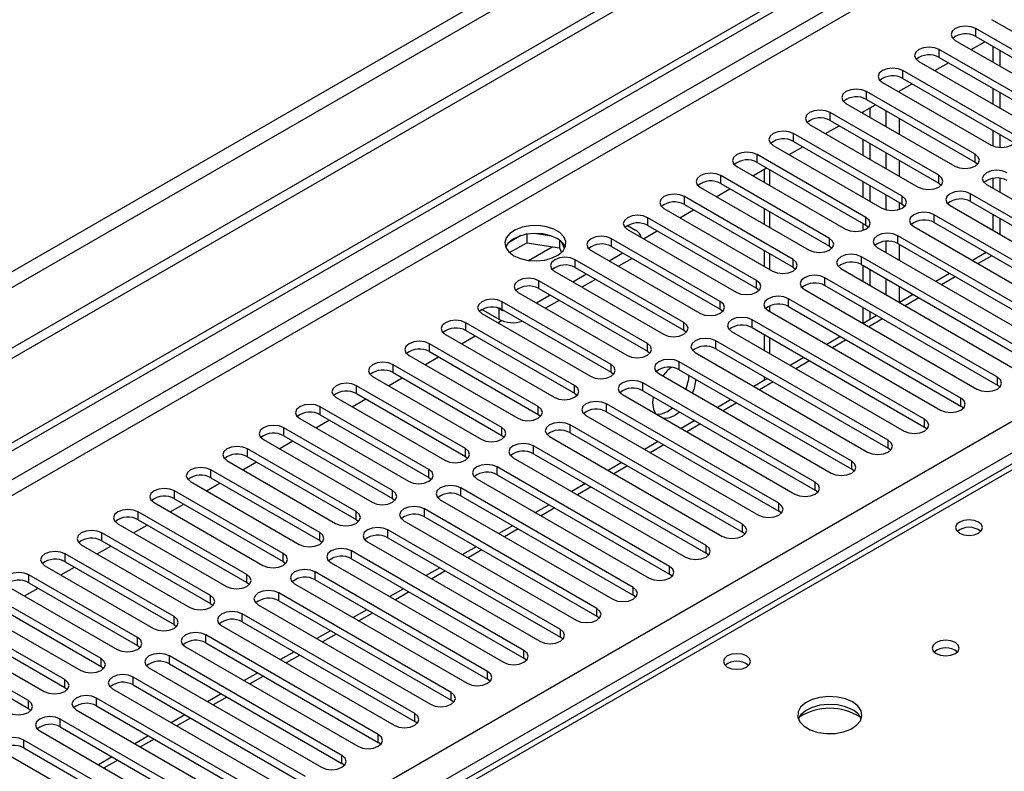
# Model space of a CAD drawing. Units: millimetres. Extents: x 2 to 5882, y 6 to 8322.
# Drawn here: x 3102 to 3255, y 2081 to 2197 of the extents above; entities that cross this region are included whole.
import ezdxf

# ---------------------------------------------------------------- set-up
doc = ezdxf.new("R2010")
doc.units = ezdxf.units.MM
doc.header["$LTSCALE"] = 28

msp = doc.modelspace()

# ---------------------------------------------------------------- linework, layer by layer
at = {"color": 7, "linetype": 'Continuous', "lineweight": 25}
for p, q in [((3990.46, 2659.676), (2586.146, 1848.983)), ((3990.46, 2658.043), (2586.146, 1847.35)), ((2286.687, 1661.36), (3659.888, 2454.093)), ((2287.747, 1660.748), (3660.949, 2453.48)), ((3404.662, 2213.795), (2686.948, 1799.468)), ((3253.46, 2197.423), (3270.343, 2187.677)), ((3267.868, 2186.248), (3250.985, 2195.994)), ((3247.804, 2194.157), (3264.686, 2184.412)), ((3250.286, 2192.724), (3252.407, 2193.949)), ((3250.985, 2194.77), (3267.868, 2185.024)), ((3262.211, 2182.983), (3245.329, 2192.729)), ((3253.655, 2193.228), (3253.655, 2190.779)), ((3254.716, 2192.616), (3254.716, 2190.167)), ((3242.147, 2190.892), (3259.029, 2181.146)), ((3244.629, 2189.459), (3246.75, 2190.683)), ((3245.329, 2191.504), (3262.211, 2181.758)), ((3256.554, 2179.717), (3239.672, 2189.463)), ((3236.49, 2187.626), (3253.372, 2177.88)), ((3238.972, 2186.193), (3241.093, 2187.418)), ((3239.672, 2188.238), (3256.554, 2178.492)), ((3250.897, 2176.452), (3234.015, 2186.197)), ((3253.655, 2186.697), (3253.655, 2184.248)), ((3254.716, 2186.085), (3254.716, 2183.636)), ((3230.833, 2184.361), (3247.715, 2174.615)), ((3233.315, 2182.928), (3235.436, 2184.152)), ((3234.015, 2184.973), (3250.897, 2175.227)), ((3245.24, 2173.186), (3228.358, 2182.932)), ((3233.503, 2182.819), (3233.503, 2183.036)), ((3234.563, 2182.207), (3234.563, 2183.648)), ((3225.176, 2181.095), (3242.058, 2171.349)), ((3228.358, 2181.707), (3245.24, 2171.961)), ((3239.583, 2169.92), (3222.701, 2179.666)), ((3227.658, 2179.662), (3229.78, 2180.886)), ((3253.655, 2180.166), (3253.655, 2177.742)), ((3254.716, 2179.554), (3254.716, 2177.508)), ((3222.701, 2178.441), (3239.583, 2168.696)), ((3233.503, 2176.288), (3233.503, 2178.737)), ((3234.563, 2175.676), (3234.563, 2178.125)), ((3219.519, 2177.829), (3236.401, 2168.083)), ((3222.002, 2176.396), (3224.123, 2177.621)), ((3233.927, 2166.655), (3217.044, 2176.401)), ((3217.044, 2175.176), (3233.927, 2165.43)), ((3250.897, 2175.227), (3251.29, 2174.921)), ((3213.862, 2174.564), (3230.745, 2164.818)), ((3216.345, 2173.131), (3218.466, 2174.355)), ((3218.128, 2174.16), (3218.128, 2172.101)), ((3228.27, 2163.389), (3211.388, 2173.135)), ((3211.388, 2171.91), (3228.27, 2162.164)), ((3233.503, 2169.757), (3233.503, 2172.206)), ((3245.24, 2171.961), (3245.634, 2171.655)), ((3253.655, 2172.703), (3253.655, 2171.186)), ((3254.716, 2172.722), (3254.716, 2170.573)), ((3208.206, 2171.298), (3225.088, 2161.552)), ((3210.688, 2169.865), (3212.809, 2171.09)), ((3234.563, 2169.145), (3234.563, 2171.594)), ((3252.665, 2171.757), (3279.447, 2156.297)), ((3222.613, 2160.123), (3205.731, 2169.869)), ((3276.972, 2154.868), (3250.19, 2170.329)), ((3250.19, 2169.104), (3276.972, 2153.643)), ((3202.549, 2168.032), (3219.431, 2158.287)), ((3205.031, 2166.599), (3207.152, 2167.824)), ((3205.731, 2168.644), (3222.613, 2158.899)), ((3218.128, 2168.019), (3218.128, 2165.57)), ((3239.583, 2168.696), (3239.977, 2168.389)), ((3247.008, 2168.492), (3273.79, 2153.031)), ((3216.956, 2156.858), (3200.074, 2166.604)), ((3271.315, 2151.602), (3244.533, 2167.063)), ((3244.533, 2165.838), (3271.315, 2150.377)), ((3253.655, 2167.103), (3253.655, 2164.654)), ((3254.716, 2166.491), (3254.716, 2164.042)), ((3196.892, 2164.767), (3213.774, 2155.021)), ((3196.91, 2165.389), (3198.147, 2164.675)), ((3199.374, 2163.334), (3201.495, 2164.558)), ((3200.074, 2165.379), (3216.956, 2155.633)), ((3233.503, 2164.626), (3233.503, 2165.675)), ((3233.927, 2165.43), (3234.32, 2165.124)), ((3241.351, 2165.226), (3268.133, 2149.765)), ((3180.338, 2163.823), (3178.409, 2162.71)), ((3181.231, 2164.037), (3181.231, 2162.706)), ((3185.086, 2163.743), (3182.451, 2164.15)), ((3186.306, 2163.118), (3186.306, 2161.921)), ((3187.118, 2161.804), (3186.633, 2162.85)), ((3211.299, 2153.592), (3194.417, 2163.338)), ((3265.658, 2148.337), (3238.876, 2163.797)), ((3178.573, 2161.171), (3181.231, 2162.706)), ((3181.231, 2162.706), (3186.306, 2161.921)), ((3186.306, 2161.921), (3186.64, 2161.201)), ((3191.235, 2161.501), (3208.117, 2151.755)), ((3194.417, 2162.113), (3211.299, 2152.367)), ((3218.128, 2161.488), (3218.128, 2159.039)), ((3228.27, 2162.164), (3228.663, 2161.858)), ((3235.694, 2161.96), (3262.476, 2146.5)), ((3238.876, 2162.572), (3265.658, 2147.112)), ((3205.642, 2150.327), (3188.76, 2160.072)), ((3196.185, 2161.093), (3194.064, 2159.868)), ((3197.599, 2160.276), (3195.478, 2159.052)), ((3260.001, 2145.071), (3233.219, 2160.532)), ((3252.588, 2161.188), (3250.467, 2159.964)), ((3185.578, 2158.236), (3202.46, 2148.49)), ((3188.76, 2158.848), (3205.642, 2149.102)), ((3222.613, 2158.899), (3223.006, 2158.593)), ((3230.037, 2158.695), (3256.819, 2143.234)), ((3233.219, 2159.307), (3260.001, 2143.846)), ((3233.503, 2156.694), (3233.503, 2159.143)), ((3234.563, 2156.082), (3234.563, 2158.531)), ((3199.985, 2147.061), (3183.103, 2156.807)), ((3190.528, 2157.827), (3188.407, 2156.603)), ((3191.942, 2157.011), (3189.821, 2155.786)), ((3254.344, 2141.805), (3227.563, 2157.266)), ((3246.931, 2157.923), (3244.81, 2156.698)), ((3183.103, 2155.582), (3199.985, 2145.836)), ((3216.956, 2155.633), (3217.349, 2155.327)), ((3224.381, 2155.429), (3251.162, 2139.968)), ((3227.563, 2156.041), (3254.344, 2140.58)), ((3179.921, 2154.97), (3196.803, 2145.224)), ((3184.871, 2154.561), (3182.75, 2153.337)), ((3186.285, 2153.745), (3184.164, 2152.52)), ((3248.687, 2138.54), (3221.906, 2154)), ((3241.274, 2154.657), (3239.153, 2153.433)), ((3176.934, 2150.796), (3174.282, 2152.326)), ((3176.934, 2152.429), (3176.595, 2152.625)), ((3194.329, 2143.795), (3177.446, 2153.541)), ((3177.446, 2152.316), (3194.329, 2142.57)), ((3211.299, 2152.367), (3211.692, 2152.061)), ((3218.724, 2152.163), (3245.505, 2136.703)), ((3221.906, 2152.776), (3248.687, 2137.315)), ((3233.503, 2150.171), (3233.503, 2152.612)), ((3174.264, 2151.704), (3191.147, 2141.958)), ((3176.747, 2150.271), (3177.325, 2150.605)), ((3243.031, 2135.274), (3216.249, 2150.735)), ((3235.617, 2151.391), (3233.496, 2150.167)), ((3234.563, 2150.783), (3234.563, 2152)), ((3188.672, 2140.53), (3171.79, 2150.276)), ((3171.79, 2149.051), (3188.672, 2139.305)), ((3205.642, 2149.102), (3206.036, 2148.796)), ((3216.249, 2149.51), (3243.031, 2134.049)), ((3168.608, 2148.439), (3185.49, 2138.693)), ((3171.09, 2147.006), (3173.211, 2148.23)), ((3237.374, 2132.008), (3210.592, 2147.469)), ((3213.067, 2148.898), (3239.849, 2133.437)), ((3218.128, 2148.425), (3218.128, 2145.976)), ((3229.96, 2148.126), (3227.839, 2146.901)), ((3183.015, 2137.264), (3166.133, 2147.01)), ((3210.592, 2146.244), (3237.374, 2130.784)), ((3162.951, 2145.173), (3179.833, 2135.427)), ((3165.433, 2143.74), (3167.554, 2144.964)), ((3166.133, 2145.785), (3183.015, 2136.039)), ((3199.985, 2145.836), (3200.379, 2145.53)), ((3207.41, 2145.632), (3234.192, 2130.171)), ((3224.303, 2144.86), (3222.182, 2143.636)), ((3177.358, 2133.998), (3160.476, 2143.744)), ((3231.717, 2128.743), (3204.935, 2144.203)), ((3204.935, 2142.979), (3231.717, 2127.518)), ((3157.294, 2141.907), (3174.176, 2132.161)), ((3159.776, 2140.474), (3161.897, 2141.699)), ((3160.476, 2142.519), (3177.358, 2132.774)), ((3194.329, 2142.57), (3194.722, 2142.264)), ((3201.753, 2142.367), (3228.535, 2126.906)), ((3218.647, 2141.594), (3216.525, 2140.37)), ((3218.128, 2141.894), (3218.128, 2141.295)), ((3171.701, 2130.733), (3154.819, 2140.479)), ((3226.06, 2125.477), (3199.278, 2140.938)), ((3254.737, 2140.274), (3254.344, 2140.58)), ((3151.637, 2138.642), (3168.519, 2128.896)), ((3154.119, 2137.209), (3156.24, 2138.433)), ((3154.819, 2139.254), (3171.701, 2129.508)), ((3188.672, 2139.305), (3189.065, 2138.999)), ((3196.096, 2139.101), (3222.878, 2123.64)), ((3199.278, 2139.713), (3226.06, 2124.252)), ((3200.893, 2138.781), (3200.799, 2137.818)), ((3212.99, 2138.329), (3210.869, 2137.104)), ((3166.044, 2127.467), (3149.162, 2137.213)), ((3220.403, 2122.211), (3193.621, 2137.672)), ((3203.097, 2136.49), (3203.885, 2137.054)), ((3249.081, 2137.009), (3248.687, 2137.315)), ((3145.98, 2135.376), (3162.862, 2125.63)), ((3149.162, 2135.988), (3166.044, 2126.242)), ((3183.015, 2136.039), (3183.408, 2135.733)), ((3190.439, 2135.835), (3217.221, 2120.375)), ((3193.621, 2136.447), (3220.403, 2120.987)), ((3160.387, 2124.201), (3143.505, 2133.947)), ((3148.462, 2133.943), (3150.584, 2135.168)), ((3214.746, 2118.946), (3187.965, 2134.407)), ((3207.333, 2135.063), (3205.212, 2133.839)), ((3243.424, 2133.743), (3243.031, 2134.049)), ((3143.505, 2132.723), (3160.387, 2122.977)), ((3177.358, 2132.774), (3177.751, 2132.468)), ((3184.783, 2132.57), (3211.564, 2117.109)), ((3187.965, 2133.182), (3214.746, 2117.721)), ((3154.731, 2120.936), (3137.848, 2130.682)), ((3140.323, 2132.11), (3157.205, 2122.365)), ((3142.806, 2130.677), (3144.927, 2131.902)), ((3209.089, 2115.68), (3182.308, 2131.141)), ((3201.676, 2131.798), (3199.555, 2130.573)), ((3237.767, 2130.478), (3237.374, 2130.784)), ((3137.848, 2129.457), (3154.731, 2119.711)), ((3171.701, 2129.508), (3172.094, 2129.202)), ((3179.126, 2129.304), (3205.907, 2113.843)), ((3182.308, 2129.916), (3209.089, 2114.455)), ((3134.666, 2128.845), (3151.549, 2119.099)), ((3137.149, 2127.412), (3139.27, 2128.636)), ((3203.433, 2112.415), (3176.651, 2127.875)), ((3196.019, 2128.532), (3193.898, 2127.307)), ((3149.074, 2117.67), (3132.192, 2127.416)), ((3132.192, 2126.191), (3149.074, 2116.445)), ((3166.044, 2126.242), (3166.438, 2125.936)), ((3173.469, 2126.038), (3200.251, 2110.578)), ((3176.651, 2126.651), (3203.433, 2111.19)), ((3232.11, 2127.212), (3231.717, 2127.518)), ((3129.01, 2125.579), (3145.892, 2115.833)), ((3131.492, 2124.146), (3133.613, 2125.371)), ((3197.776, 2109.149), (3170.994, 2124.61)), ((3190.362, 2125.266), (3188.241, 2124.042)), ((3143.417, 2114.405), (3126.535, 2124.15)), ((3160.387, 2122.977), (3160.781, 2122.671)), ((3170.994, 2123.385), (3197.776, 2107.924)), ((3226.453, 2123.946), (3226.06, 2124.252)), ((3123.353, 2122.314), (3140.235, 2112.568)), ((3125.835, 2120.881), (3127.956, 2122.105)), ((3126.535, 2122.926), (3143.417, 2113.18)), ((3167.812, 2122.773), (3194.594, 2107.312)), ((3184.705, 2122.001), (3182.584, 2120.776)), ((3137.76, 2111.139), (3120.878, 2120.885)), ((3192.119, 2105.883), (3165.337, 2121.344)), ((3165.337, 2120.119), (3192.119, 2104.659)), ((3220.796, 2120.681), (3220.403, 2120.987)), ((3117.696, 2119.048), (3134.578, 2109.302)), ((3120.178, 2117.615), (3122.299, 2118.839)), ((3120.878, 2119.66), (3137.76, 2109.914)), ((3154.731, 2119.711), (3155.124, 2119.405)), ((3162.155, 2119.507), (3188.937, 2104.046)), ((3179.049, 2118.735), (3176.927, 2117.511)), ((3132.103, 2107.873), (3115.221, 2117.619)), ((3186.462, 2102.618), (3159.68, 2118.078)), ((3159.68, 2116.854), (3186.462, 2101.393)), ((3215.14, 2117.415), (3214.746, 2117.721)), ((3112.039, 2115.782), (3128.921, 2106.036)), ((3114.521, 2114.349), (3116.642, 2115.574)), ((3115.221, 2116.394), (3132.103, 2106.649)), ((3149.074, 2116.445), (3149.467, 2116.139)), ((3156.498, 2116.242), (3183.28, 2100.781)), ((3173.392, 2115.469), (3171.271, 2114.245)), ((3126.446, 2104.608), (3109.564, 2114.354)), ((3180.805, 2099.352), (3154.023, 2114.813)), ((3209.483, 2114.149), (3209.089, 2114.455)), ((3106.382, 2112.517), (3123.264, 2102.771)), ((3108.864, 2111.084), (3110.986, 2112.308)), ((3109.564, 2113.129), (3126.446, 2103.383)), ((3143.417, 2113.18), (3143.81, 2112.874)), ((3150.841, 2112.976), (3177.623, 2097.515)), ((3154.023, 2113.588), (3180.805, 2098.127)), ((3120.789, 2101.342), (3103.907, 2111.088)), ((3175.148, 2096.086), (3148.367, 2111.547)), ((3167.735, 2112.204), (3165.614, 2110.979)), ((3203.826, 2110.884), (3203.433, 2111.19)), ((3100.725, 2109.251), (3117.607, 2099.505)), ((3103.907, 2109.863), (3120.789, 2100.117)), ((3137.76, 2109.914), (3138.153, 2109.608)), ((3145.185, 2109.71), (3171.966, 2094.25)), ((3148.367, 2110.322), (3175.148, 2094.862)), ((3115.133, 2098.076), (3098.25, 2107.822)), ((3103.208, 2107.818), (3105.329, 2109.043)), ((3169.491, 2092.821), (3142.71, 2108.282)), ((3162.078, 2108.938), (3159.957, 2107.714)), ((3198.169, 2107.618), (3197.776, 2107.924)), ((3098.25, 2106.597), (3115.133, 2096.852)), ((3132.103, 2106.649), (3132.496, 2106.342)), ((3139.528, 2106.445), (3166.309, 2090.984)), ((3142.71, 2107.057), (3169.491, 2091.596)), ((3095.068, 2105.985), (3111.951, 2096.24)), ((3163.835, 2089.555), (3137.053, 2105.016)), ((3156.421, 2105.673), (3154.3, 2104.448)), ((3192.512, 2104.352), (3192.119, 2104.659)), ((3109.476, 2094.811), (3092.594, 2104.557)), ((3092.594, 2103.332), (3109.476, 2093.586)), ((3126.446, 2103.383), (3126.84, 2103.077)), ((3133.871, 2103.179), (3160.653, 2087.718)), ((3137.053, 2103.791), (3163.835, 2088.33)), ((3089.412, 2102.72), (3106.294, 2092.974)), ((3158.178, 2086.29), (3131.396, 2101.75)), ((3150.764, 2102.407), (3148.643, 2101.182)), ((3103.819, 2091.545), (3086.937, 2101.291)), ((3086.937, 2100.066), (3103.819, 2090.32)), ((3120.789, 2100.117), (3121.183, 2099.811)), ((3131.396, 2100.525), (3158.178, 2085.065)), ((3186.855, 2101.087), (3186.462, 2101.393)), ((3152.521, 2083.024), (3125.739, 2098.485)), ((3128.214, 2099.913), (3154.996, 2084.453)), ((3145.107, 2099.141), (3142.986, 2097.917)), ((3125.739, 2097.26), (3152.521, 2081.799)), ((3181.198, 2097.821), (3180.805, 2098.127)), ((3115.133, 2096.852), (3115.526, 2096.546)), ((3122.557, 2096.648), (3149.339, 2081.187)), ((3139.451, 2095.876), (3137.329, 2094.651)), ((3146.864, 2079.758), (3120.082, 2095.219)), ((3120.082, 2093.994), (3146.864, 2078.533)), ((3175.542, 2094.556), (3175.148, 2094.862)), ((3109.476, 2093.586), (3109.869, 2093.28)), ((3116.9, 2093.382), (3143.682, 2077.921)), ((3133.794, 2092.61), (3131.673, 2091.385)), ((3141.207, 2076.493), (3114.426, 2091.953)), ((3169.885, 2091.29), (3169.491, 2091.596)), ((3103.819, 2090.32), (3104.212, 2090.014)), ((3111.244, 2090.116), (3138.025, 2074.656)), ((3114.426, 2090.729), (3141.207, 2075.268)), ((3128.137, 2089.344), (3126.016, 2088.12)), ((3135.55, 2073.227), (3108.769, 2088.688)), ((3164.228, 2088.024), (3163.835, 2088.33)), ((3105.587, 2086.851), (3132.368, 2071.39)), ((3108.769, 2087.463), (3135.55, 2072.002)), ((3129.893, 2069.961), (3103.112, 2085.422)), ((3122.48, 2086.079), (3120.359, 2084.854)), ((3158.571, 2084.759), (3158.178, 2085.065)), ((3099.93, 2083.585), (3126.711, 2068.124)), ((3103.112, 2084.197), (3129.893, 2068.737)), ((3116.823, 2082.813), (3114.702, 2081.589)), ((3152.914, 2081.493), (3152.521, 2081.799))]:
    msp.add_line(p, q, dxfattribs=at)
at = {"color": 8, "linetype": 'Continuous', "lineweight": 25}
for p, q in [((3929.119, 2636.102), (2576.954, 1855.514)), ((2578.015, 1853.677), (3930.18, 2634.265)), ((3659.959, 2448.418), (2287.747, 1656.257)), ((2288.808, 1654.42), (3659.888, 2445.928)), ((2431.82, 1658.808), (3652.287, 2363.368)), ((3654.408, 2359.694), (2433.942, 1655.134)), ((3406.037, 2213.659), (2688.323, 1799.332)), ((3250.985, 2194.77), (3250.985, 2195.994)), ((3245.329, 2191.504), (3245.329, 2192.729)), ((3239.672, 2188.238), (3239.672, 2189.463)), ((3234.015, 2184.973), (3234.015, 2186.197)), ((3239.159, 2186.085), (3239.159, 2186.301)), ((3228.358, 2181.707), (3228.358, 2182.932)), ((3237.038, 2183.227), (3237.038, 2180.778)), ((3239.159, 2179.554), (3239.159, 2182.003)), ((3222.701, 2178.441), (3222.701, 2179.666)), ((3237.038, 2176.696), (3237.038, 2174.247)), ((3217.044, 2175.176), (3217.044, 2176.401)), ((3239.159, 2173.023), (3239.159, 2175.472)), ((3250.897, 2175.227), (3250.897, 2176.452)), ((3219.007, 2171.594), (3219.007, 2174.043)), ((3211.388, 2171.91), (3211.388, 2173.135)), ((3245.24, 2171.961), (3245.24, 2173.186)), ((3205.731, 2168.644), (3205.731, 2169.869)), ((3237.038, 2170.165), (3237.038, 2167.826)), ((3239.159, 2167.891), (3239.159, 2168.94)), ((3239.583, 2168.696), (3239.583, 2169.92)), ((3250.19, 2169.104), (3250.19, 2170.329)), ((3219.007, 2165.063), (3219.007, 2167.512)), ((3200.074, 2165.379), (3200.074, 2166.604)), ((3233.927, 2165.43), (3233.927, 2166.655)), ((3244.533, 2165.838), (3244.533, 2167.063)), ((3194.417, 2162.113), (3194.417, 2163.338)), ((3228.27, 2162.164), (3228.27, 2163.389)), ((3237.038, 2162.945), (3237.038, 2161.185)), ((3238.876, 2162.572), (3238.876, 2163.797)), ((3181.513, 2159.963), (3185.2, 2162.092)), ((3239.159, 2159.96), (3239.159, 2162.409)), ((3188.76, 2158.848), (3188.76, 2160.072)), ((3219.007, 2158.531), (3219.007, 2160.98)), ((3222.613, 2158.899), (3222.613, 2160.123)), ((3233.219, 2159.307), (3233.219, 2160.532)), ((3253.466, 2160.681), (3251.345, 2159.457)), ((3183.103, 2155.582), (3183.103, 2156.807)), ((3216.956, 2155.633), (3216.956, 2156.858)), ((3227.563, 2156.041), (3227.563, 2157.266)), ((3237.038, 2157.102), (3237.038, 2154.653)), ((3247.809, 2157.415), (3245.688, 2156.191)), ((3239.159, 2153.436), (3239.159, 2155.878)), ((3211.299, 2152.367), (3211.299, 2153.592)), ((3221.906, 2152.776), (3221.906, 2154)), ((3242.153, 2154.15), (3240.031, 2152.925)), ((3176.934, 2150.796), (3176.934, 2152.429)), ((3177.446, 2152.316), (3177.446, 2153.541)), ((3219.007, 2152), (3219.007, 2152.914)), ((3216.249, 2149.51), (3216.249, 2150.735)), ((3236.496, 2150.884), (3234.375, 2149.66)), ((3171.79, 2149.051), (3171.79, 2150.276)), ((3205.642, 2149.102), (3205.642, 2150.327)), ((3210.592, 2146.244), (3210.592, 2147.469)), ((3219.007, 2145.469), (3219.007, 2147.918)), ((3230.839, 2147.619), (3228.718, 2146.394)), ((3166.133, 2145.785), (3166.133, 2147.01)), ((3199.985, 2145.836), (3199.985, 2147.061)), ((3160.476, 2142.519), (3160.476, 2143.744)), ((3194.329, 2142.57), (3194.329, 2143.795)), ((3204.935, 2142.979), (3204.935, 2144.203)), ((3225.182, 2144.353), (3223.061, 2143.128)), ((3254.344, 2140.58), (3254.344, 2141.805)), ((3154.819, 2139.254), (3154.819, 2140.479)), ((3188.672, 2139.305), (3188.672, 2140.53)), ((3199.278, 2139.713), (3199.278, 2140.938)), ((3219.525, 2141.087), (3217.404, 2139.863)), ((3248.687, 2137.315), (3248.687, 2138.54)), ((3149.162, 2135.988), (3149.162, 2137.213)), ((3183.015, 2136.039), (3183.015, 2137.264)), ((3193.621, 2136.447), (3193.621, 2137.672)), ((3213.868, 2137.822), (3211.747, 2136.597)), ((3243.031, 2134.049), (3243.031, 2135.274)), ((3143.505, 2132.723), (3143.505, 2133.947)), ((3177.358, 2132.774), (3177.358, 2133.998)), ((3187.965, 2133.182), (3187.965, 2134.407)), ((3208.211, 2134.556), (3206.09, 2133.332)), ((3137.848, 2129.457), (3137.848, 2130.682)), ((3171.701, 2129.508), (3171.701, 2130.733)), ((3182.308, 2129.916), (3182.308, 2131.141)), ((3202.555, 2131.29), (3200.433, 2130.066)), ((3237.374, 2130.784), (3237.374, 2132.008)), ((3176.651, 2126.651), (3176.651, 2127.875)), ((3196.898, 2128.025), (3194.777, 2126.8)), ((3231.717, 2127.518), (3231.717, 2128.743)), ((3132.192, 2126.191), (3132.192, 2127.416)), ((3166.044, 2126.242), (3166.044, 2127.467)), ((3170.994, 2123.385), (3170.994, 2124.61)), ((3191.241, 2124.759), (3189.12, 2123.535)), ((3226.06, 2124.252), (3226.06, 2125.477)), ((3126.535, 2122.926), (3126.535, 2124.15)), ((3160.387, 2122.977), (3160.387, 2124.201)), ((3185.584, 2121.493), (3183.463, 2120.269)), ((3220.403, 2120.987), (3220.403, 2122.211)), ((3120.878, 2119.66), (3120.878, 2120.885)), ((3154.731, 2119.711), (3154.731, 2120.936)), ((3165.337, 2120.119), (3165.337, 2121.344)), ((3214.746, 2117.721), (3214.746, 2118.946)), ((3115.221, 2116.394), (3115.221, 2117.619)), ((3149.074, 2116.445), (3149.074, 2117.67)), ((3159.68, 2116.854), (3159.68, 2118.078)), ((3179.927, 2118.228), (3177.806, 2117.003)), ((3209.089, 2114.455), (3209.089, 2115.68)), ((3109.564, 2113.129), (3109.564, 2114.354)), ((3143.417, 2113.18), (3143.417, 2114.405)), ((3154.023, 2113.588), (3154.023, 2114.813)), ((3174.27, 2114.962), (3172.149, 2113.738)), ((3203.433, 2111.19), (3203.433, 2112.415)), ((3103.907, 2109.863), (3103.907, 2111.088)), ((3137.76, 2109.914), (3137.76, 2111.139)), ((3148.367, 2110.322), (3148.367, 2111.547)), ((3168.613, 2111.697), (3166.492, 2110.472)), ((3132.103, 2106.649), (3132.103, 2107.873)), ((3142.71, 2107.057), (3142.71, 2108.282)), ((3162.957, 2108.431), (3160.835, 2107.206)), ((3197.776, 2107.924), (3197.776, 2109.149)), ((3126.446, 2103.383), (3126.446, 2104.608)), ((3137.053, 2103.791), (3137.053, 2105.016)), ((3157.3, 2105.165), (3155.179, 2103.941)), ((3192.119, 2104.659), (3192.119, 2105.883)), ((3131.396, 2100.525), (3131.396, 2101.75)), ((3151.643, 2101.9), (3149.522, 2100.675)), ((3186.462, 2101.393), (3186.462, 2102.618)), ((3120.789, 2100.117), (3120.789, 2101.342)), ((3125.739, 2097.26), (3125.739, 2098.485)), ((3145.986, 2098.634), (3143.865, 2097.41)), ((3180.805, 2098.127), (3180.805, 2099.352)), ((3115.133, 2096.852), (3115.133, 2098.076)), ((3175.148, 2094.862), (3175.148, 2096.086)), ((3109.476, 2093.586), (3109.476, 2094.811)), ((3120.082, 2093.994), (3120.082, 2095.219)), ((3140.329, 2095.368), (3138.208, 2094.144)), ((3169.491, 2091.596), (3169.491, 2092.821)), ((3103.819, 2090.32), (3103.819, 2091.545)), ((3114.426, 2090.729), (3114.426, 2091.953)), ((3134.672, 2092.103), (3132.551, 2090.878)), ((3163.835, 2088.33), (3163.835, 2089.555)), ((3108.769, 2087.463), (3108.769, 2088.688)), ((3129.015, 2088.837), (3126.894, 2087.613)), ((3158.178, 2085.065), (3158.178, 2086.29)), ((3103.112, 2084.197), (3103.112, 2085.422)), ((3123.359, 2085.572), (3121.237, 2084.347)), ((3117.702, 2082.306), (3115.581, 2081.081)), ((3152.521, 2081.799), (3152.521, 2083.024))]:
    msp.add_line(p, q, dxfattribs=at)
at = {"color": 7, "linetype": 'Continuous', "lineweight": 25, "flags": 128}
for points in [[(3250.985, 2195.994), (3250.256, 2196.276), (3249.395, 2196.375), (3248.533, 2196.276), (3247.803, 2195.994), (3247.316, 2195.573), (3247.145, 2195.076), (3247.316, 2194.579), (3247.804, 2194.157)], [(3245.329, 2192.729), (3244.599, 2193.01), (3243.738, 2193.109), (3242.877, 2193.01), (3242.147, 2192.729), (3241.659, 2192.307), (3241.488, 2191.81), (3241.659, 2191.313), (3242.147, 2190.892)], [(3239.672, 2189.463), (3238.942, 2189.745), (3238.081, 2189.844), (3237.22, 2189.745), (3236.49, 2189.463), (3236.002, 2189.042), (3235.831, 2188.545), (3236.002, 2188.048), (3236.49, 2187.626)], [(3234.015, 2186.197), (3233.285, 2186.479), (3232.424, 2186.578), (3231.563, 2186.479), (3230.833, 2186.197), (3230.345, 2185.776), (3230.174, 2185.279), (3230.345, 2184.782), (3230.833, 2184.361)], [(3228.358, 2182.932), (3227.628, 2183.213), (3226.767, 2183.312), (3225.906, 2183.213), (3225.176, 2182.932), (3224.688, 2182.51), (3224.517, 2182.013), (3224.688, 2181.516), (3225.176, 2181.095)], [(3222.701, 2179.666), (3221.971, 2179.948), (3221.11, 2180.047), (3220.249, 2179.948), (3219.519, 2179.666), (3219.032, 2179.245), (3218.86, 2178.748), (3219.031, 2178.251), (3219.519, 2177.829)], [(3253.372, 2177.88), (3254.102, 2177.599), (3254.963, 2177.5), (3255.824, 2177.599), (3256.554, 2177.88), (3257.042, 2178.302), (3257.213, 2178.799), (3257.042, 2179.296), (3256.554, 2179.717)], [(3217.044, 2176.401), (3216.314, 2176.682), (3215.453, 2176.781), (3214.592, 2176.682), (3213.862, 2176.401), (3213.375, 2175.979), (3213.203, 2175.482), (3213.375, 2174.985), (3213.862, 2174.564)], [(3247.715, 2174.615), (3248.445, 2174.333), (3249.306, 2174.234), (3250.167, 2174.333), (3250.897, 2174.615), (3251.385, 2175.036), (3251.556, 2175.533), (3251.385, 2176.03), (3250.897, 2176.452)], [(3211.388, 2173.135), (3210.658, 2173.417), (3209.797, 2173.515), (3208.935, 2173.417), (3208.206, 2173.135), (3207.718, 2172.714), (3207.547, 2172.216), (3207.718, 2171.719), (3208.206, 2171.298)], [(3255.847, 2173.594), (3255.117, 2173.876), (3254.256, 2173.975), (3253.395, 2173.876), (3252.665, 2173.594), (3252.177, 2173.173), (3252.006, 2172.676), (3252.177, 2172.179), (3252.665, 2171.757)], [(3242.058, 2171.349), (3242.788, 2171.067), (3243.649, 2170.969), (3244.51, 2171.068), (3245.24, 2171.349), (3245.728, 2171.77), (3245.899, 2172.268), (3245.728, 2172.765), (3245.24, 2173.186)], [(3250.19, 2170.329), (3249.46, 2170.61), (3248.599, 2170.709), (3247.738, 2170.61), (3247.008, 2170.329), (3246.52, 2169.907), (3246.349, 2169.41), (3246.52, 2168.913), (3247.008, 2168.492)], [(3205.731, 2169.869), (3205.001, 2170.151), (3204.14, 2170.25), (3203.279, 2170.151), (3202.549, 2169.869), (3202.061, 2169.448), (3201.89, 2168.951), (3202.061, 2168.454), (3202.549, 2168.032)], [(3236.401, 2168.083), (3237.131, 2167.802), (3237.992, 2167.703), (3238.853, 2167.802), (3239.583, 2168.083), (3240.071, 2168.505), (3240.242, 2169.002), (3240.071, 2169.499), (3239.583, 2169.92)], [(3244.533, 2167.063), (3243.803, 2167.344), (3242.942, 2167.443), (3242.081, 2167.344), (3241.351, 2167.063), (3240.863, 2166.642), (3240.692, 2166.144), (3240.863, 2165.647), (3241.351, 2165.226)], [(3200.074, 2166.604), (3199.344, 2166.885), (3198.483, 2166.984), (3197.622, 2166.885), (3196.892, 2166.604), (3196.404, 2166.182), (3196.233, 2165.685), (3196.404, 2165.188), (3196.892, 2164.767)], [(3230.745, 2164.818), (3231.475, 2164.536), (3232.336, 2164.437), (3233.197, 2164.536), (3233.927, 2164.818), (3234.414, 2165.239), (3234.586, 2165.736), (3234.414, 2166.233), (3233.927, 2166.655)], [(3179.232, 2160.695), (3180.263, 2160.244), (3181.466, 2159.97), (3182.753, 2159.894), (3184.028, 2160.02), (3185.196, 2160.341), (3186.171, 2160.832), (3186.88, 2161.456), (3187.272, 2162.168), (3187.316, 2162.914), (3187.01, 2163.64), (3186.376, 2164.291), (3185.461, 2164.819), (3184.333, 2165.185), (3183.077, 2165.362), (3181.784, 2165.336), (3180.551, 2165.11), (3179.469, 2164.701), (3178.619, 2164.138), (3178.063, 2163.464), (3177.844, 2162.728), (3177.976, 2161.985), (3178.45, 2161.29), (3179.232, 2160.695)], [(3185.95, 2163.348), (3184.919, 2163.799), (3183.716, 2164.073), (3182.429, 2164.15), (3181.154, 2164.023), (3179.986, 2163.702), (3179.011, 2163.211), (3178.301, 2162.587), (3177.961, 2162.022)], [(3194.417, 2163.338), (3193.687, 2163.62), (3192.826, 2163.718), (3191.965, 2163.62), (3191.235, 2163.338), (3190.747, 2162.917), (3190.576, 2162.42), (3190.747, 2161.923), (3191.235, 2161.501)], [(3225.088, 2161.552), (3225.818, 2161.271), (3226.679, 2161.172), (3227.54, 2161.271), (3228.27, 2161.552), (3228.757, 2161.974), (3228.929, 2162.471), (3228.757, 2162.968), (3228.27, 2163.389)], [(3238.876, 2163.797), (3238.146, 2164.079), (3237.285, 2164.178), (3236.424, 2164.079), (3235.694, 2163.797), (3235.207, 2163.376), (3235.035, 2162.879), (3235.207, 2162.382), (3235.694, 2161.96)], [(3188.76, 2160.072), (3188.03, 2160.354), (3187.169, 2160.453), (3186.308, 2160.354), (3185.578, 2160.072), (3185.09, 2159.651), (3184.919, 2159.154), (3185.09, 2158.657), (3185.578, 2158.236)], [(3219.431, 2158.287), (3220.161, 2158.005), (3221.022, 2157.906), (3221.883, 2158.005), (3222.613, 2158.287), (3223.101, 2158.708), (3223.272, 2159.205), (3223.101, 2159.702), (3222.613, 2160.123)], [(3233.219, 2160.532), (3232.489, 2160.813), (3231.628, 2160.912), (3230.767, 2160.813), (3230.037, 2160.532), (3229.55, 2160.11), (3229.378, 2159.613), (3229.55, 2159.116), (3230.037, 2158.695)], [(3183.103, 2156.807), (3182.373, 2157.088), (3181.512, 2157.187), (3180.651, 2157.088), (3179.921, 2156.807), (3179.434, 2156.385), (3179.262, 2155.888), (3179.434, 2155.391), (3179.921, 2154.97)], [(3213.774, 2155.021), (3214.504, 2154.739), (3215.365, 2154.64), (3216.226, 2154.739), (3216.956, 2155.021), (3217.444, 2155.442), (3217.615, 2155.939), (3217.444, 2156.436), (3216.956, 2156.858)], [(3227.563, 2157.266), (3226.833, 2157.548), (3225.972, 2157.646), (3225.111, 2157.548), (3224.381, 2157.266), (3223.893, 2156.845), (3223.722, 2156.348), (3223.893, 2155.85), (3224.381, 2155.429)], [(3177.446, 2153.541), (3176.716, 2153.823), (3175.855, 2153.922), (3174.994, 2153.823), (3174.264, 2153.541), (3173.777, 2153.12), (3173.605, 2152.623), (3173.777, 2152.126), (3174.264, 2151.704)], [(3208.117, 2151.755), (3208.847, 2151.474), (3209.708, 2151.375), (3210.569, 2151.474), (3211.299, 2151.755), (3211.787, 2152.177), (3211.958, 2152.674), (3211.787, 2153.171), (3211.299, 2153.592)], [(3221.906, 2154), (3221.176, 2154.282), (3220.315, 2154.381), (3219.454, 2154.282), (3218.724, 2154), (3218.236, 2153.579), (3218.065, 2153.082), (3218.236, 2152.585), (3218.724, 2152.163)], [(3176.934, 2152.429), (3177.389, 2152.213), (3177.898, 2152.056)], [(3171.79, 2150.276), (3171.06, 2150.557), (3170.199, 2150.656), (3169.338, 2150.557), (3168.608, 2150.276), (3168.12, 2149.854), (3167.949, 2149.357), (3168.12, 2148.86), (3168.608, 2148.439)], [(3216.249, 2150.735), (3215.519, 2151.016), (3214.658, 2151.115), (3213.797, 2151.016), (3213.067, 2150.735), (3212.579, 2150.313), (3212.408, 2149.816), (3212.579, 2149.319), (3213.067, 2148.898)], [(3202.46, 2148.49), (3203.19, 2148.208), (3204.051, 2148.109), (3204.912, 2148.208), (3205.642, 2148.49), (3206.13, 2148.911), (3206.301, 2149.408), (3206.13, 2149.905), (3205.642, 2150.327)], [(3210.592, 2147.469), (3209.862, 2147.751), (3209.001, 2147.85), (3208.14, 2147.751), (3207.41, 2147.469), (3206.922, 2147.048), (3206.751, 2146.551), (3206.922, 2146.054), (3207.41, 2145.632)], [(3166.133, 2147.01), (3165.403, 2147.291), (3164.542, 2147.39), (3163.681, 2147.291), (3162.951, 2147.01), (3162.463, 2146.589), (3162.292, 2146.091), (3162.463, 2145.594), (3162.951, 2145.173)], [(3196.803, 2145.224), (3197.533, 2144.942), (3198.394, 2144.844), (3199.255, 2144.942), (3199.985, 2145.224), (3200.473, 2145.645), (3200.644, 2146.142), (3200.473, 2146.64), (3199.985, 2147.061)], [(3204.935, 2144.203), (3204.205, 2144.485), (3203.344, 2144.584), (3202.483, 2144.485), (3201.753, 2144.203), (3201.265, 2143.782), (3201.094, 2143.285), (3201.265, 2142.788), (3201.753, 2142.367)], [(3160.476, 2143.744), (3159.746, 2144.026), (3158.885, 2144.125), (3158.024, 2144.026), (3157.294, 2143.744), (3156.806, 2143.323), (3156.635, 2142.826), (3156.806, 2142.329), (3157.294, 2141.907)], [(3191.147, 2141.958), (3191.877, 2141.677), (3192.738, 2141.578), (3193.599, 2141.677), (3194.329, 2141.958), (3194.816, 2142.38), (3194.988, 2142.877), (3194.816, 2143.374), (3194.329, 2143.795)], [(3199.278, 2140.938), (3198.548, 2141.219), (3197.687, 2141.318), (3196.826, 2141.219), (3196.096, 2140.938), (3195.609, 2140.516), (3195.437, 2140.019), (3195.609, 2139.522), (3196.096, 2139.101)], [(3251.162, 2139.968), (3251.892, 2139.687), (3252.753, 2139.588), (3253.614, 2139.687), (3254.344, 2139.968), (3254.832, 2140.39), (3255.003, 2140.887), (3254.832, 2141.384), (3254.344, 2141.805)], [(3154.819, 2140.479), (3154.089, 2140.76), (3153.228, 2140.859), (3152.367, 2140.76), (3151.637, 2140.479), (3151.149, 2140.057), (3150.978, 2139.56), (3151.149, 2139.063), (3151.637, 2138.642)], [(3185.49, 2138.693), (3186.22, 2138.411), (3187.081, 2138.312), (3187.942, 2138.411), (3188.672, 2138.693), (3189.159, 2139.114), (3189.331, 2139.611), (3189.159, 2140.108), (3188.672, 2140.53)], [(3245.505, 2136.703), (3246.235, 2136.421), (3247.096, 2136.322), (3247.957, 2136.421), (3248.687, 2136.703), (3249.175, 2137.124), (3249.346, 2137.621), (3249.175, 2138.118), (3248.687, 2138.54)], [(3149.162, 2137.213), (3148.432, 2137.495), (3147.571, 2137.593), (3146.71, 2137.495), (3145.98, 2137.213), (3145.492, 2136.792), (3145.321, 2136.295), (3145.492, 2135.797), (3145.98, 2135.376)], [(3179.833, 2135.427), (3180.563, 2135.146), (3181.424, 2135.047), (3182.285, 2135.146), (3183.015, 2135.427), (3183.503, 2135.848), (3183.674, 2136.346), (3183.503, 2136.843), (3183.015, 2137.264)], [(3193.621, 2137.672), (3192.891, 2137.954), (3192.03, 2138.053), (3191.169, 2137.954), (3190.439, 2137.672), (3189.952, 2137.251), (3189.78, 2136.754), (3189.952, 2136.257), (3190.439, 2135.835)], [(3200.799, 2137.818), (3200.923, 2136.843), (3201.263, 2136.118)], [(3201.394, 2136.043), (3202.191, 2136.111), (3203.097, 2136.49)], [(3239.849, 2133.437), (3240.579, 2133.156), (3241.44, 2133.057), (3242.301, 2133.156), (3243.031, 2133.437), (3243.518, 2133.858), (3243.69, 2134.356), (3243.518, 2134.853), (3243.031, 2135.274)], [(3143.505, 2133.947), (3142.775, 2134.229), (3141.914, 2134.328), (3141.053, 2134.229), (3140.323, 2133.947), (3139.836, 2133.526), (3139.664, 2133.029), (3139.836, 2132.532), (3140.323, 2132.11)], [(3174.176, 2132.161), (3174.906, 2131.88), (3175.767, 2131.781), (3176.628, 2131.88), (3177.358, 2132.161), (3177.846, 2132.583), (3178.017, 2133.08), (3177.846, 2133.577), (3177.358, 2133.998)], [(3187.965, 2134.407), (3187.235, 2134.688), (3186.374, 2134.787), (3185.513, 2134.688), (3184.783, 2134.407), (3184.295, 2133.985), (3184.124, 2133.488), (3184.295, 2132.991), (3184.783, 2132.57)], [(3137.848, 2130.682), (3137.118, 2130.963), (3136.257, 2131.062), (3135.396, 2130.963), (3134.666, 2130.682), (3134.179, 2130.26), (3134.007, 2129.763), (3134.179, 2129.266), (3134.666, 2128.845)], [(3168.519, 2128.896), (3169.249, 2128.614), (3170.11, 2128.515), (3170.971, 2128.614), (3171.701, 2128.896), (3172.189, 2129.317), (3172.36, 2129.814), (3172.189, 2130.311), (3171.701, 2130.733)], [(3182.308, 2131.141), (3181.578, 2131.423), (3180.717, 2131.521), (3179.856, 2131.423), (3179.126, 2131.141), (3178.638, 2130.72), (3178.467, 2130.222), (3178.638, 2129.725), (3179.126, 2129.304)], [(3234.192, 2130.171), (3234.922, 2129.89), (3235.783, 2129.791), (3236.644, 2129.89), (3237.374, 2130.171), (3237.861, 2130.593), (3238.033, 2131.09), (3237.861, 2131.587), (3237.374, 2132.008)], [(3132.192, 2127.416), (3131.462, 2127.698), (3130.601, 2127.797), (3129.74, 2127.698), (3129.01, 2127.416), (3128.522, 2126.995), (3128.351, 2126.498), (3128.522, 2126.001), (3129.01, 2125.579)], [(3176.651, 2127.875), (3175.921, 2128.157), (3175.06, 2128.256), (3174.199, 2128.157), (3173.469, 2127.875), (3172.981, 2127.454), (3172.81, 2126.957), (3172.981, 2126.46), (3173.469, 2126.038)], [(3228.535, 2126.906), (3229.265, 2126.624), (3230.126, 2126.525), (3230.987, 2126.624), (3231.717, 2126.906), (3232.205, 2127.327), (3232.376, 2127.824), (3232.205, 2128.321), (3231.717, 2128.743)], [(3162.862, 2125.63), (3163.592, 2125.349), (3164.453, 2125.25), (3165.314, 2125.349), (3166.044, 2125.63), (3166.532, 2126.052), (3166.703, 2126.549), (3166.532, 2127.046), (3166.044, 2127.467)], [(3126.535, 2124.15), (3125.805, 2124.432), (3124.944, 2124.531), (3124.083, 2124.432), (3123.353, 2124.15), (3122.865, 2123.729), (3122.694, 2123.232), (3122.865, 2122.735), (3123.353, 2122.314)], [(3170.994, 2124.61), (3170.264, 2124.891), (3169.403, 2124.99), (3168.542, 2124.891), (3167.812, 2124.61), (3167.324, 2124.188), (3167.153, 2123.691), (3167.324, 2123.194), (3167.812, 2122.773)], [(3222.878, 2123.64), (3223.608, 2123.359), (3224.469, 2123.26), (3225.33, 2123.359), (3226.06, 2123.64), (3226.548, 2124.062), (3226.719, 2124.559), (3226.548, 2125.056), (3226.06, 2125.477)], [(3157.205, 2122.365), (3157.935, 2122.083), (3158.796, 2121.984), (3159.657, 2122.083), (3160.387, 2122.365), (3160.875, 2122.786), (3161.046, 2123.283), (3160.875, 2123.78), (3160.387, 2124.201)], [(3165.337, 2121.344), (3164.607, 2121.626), (3163.746, 2121.724), (3162.885, 2121.626), (3162.155, 2121.344), (3161.667, 2120.923), (3161.496, 2120.426), (3161.667, 2119.929), (3162.155, 2119.507)], [(3217.221, 2120.375), (3217.951, 2120.093), (3218.812, 2119.994), (3219.673, 2120.093), (3220.403, 2120.375), (3220.891, 2120.796), (3221.062, 2121.293), (3220.891, 2121.79), (3220.403, 2122.211)], [(3120.878, 2120.885), (3120.148, 2121.166), (3119.287, 2121.265), (3118.426, 2121.166), (3117.696, 2120.885), (3117.208, 2120.463), (3117.037, 2119.966), (3117.208, 2119.469), (3117.696, 2119.048)], [(3151.549, 2119.099), (3152.279, 2118.817), (3153.14, 2118.718), (3154.001, 2118.817), (3154.731, 2119.099), (3155.218, 2119.52), (3155.39, 2120.017), (3155.218, 2120.514), (3154.731, 2120.936)], [(3159.68, 2118.078), (3158.95, 2118.36), (3158.089, 2118.459), (3157.228, 2118.36), (3156.498, 2118.078), (3156.011, 2117.657), (3155.839, 2117.16), (3156.011, 2116.663), (3156.498, 2116.242)], [(3211.564, 2117.109), (3212.294, 2116.827), (3213.155, 2116.728), (3214.016, 2116.827), (3214.746, 2117.109), (3215.234, 2117.53), (3215.405, 2118.027), (3215.234, 2118.524), (3214.746, 2118.946)], [(3251.428, 2119.303), (3250.746, 2119.566), (3249.943, 2119.658), (3249.139, 2119.566), (3248.458, 2119.303), (3248.003, 2118.91), (3247.843, 2118.446), (3248.003, 2117.982), (3248.458, 2117.588), (3249.139, 2117.326), (3249.943, 2117.233), (3250.746, 2117.326), (3251.428, 2117.588), (3251.883, 2117.982), (3252.043, 2118.446), (3251.883, 2118.91), (3251.428, 2119.303)], [(3115.221, 2117.619), (3114.491, 2117.901), (3113.63, 2118), (3112.769, 2117.901), (3112.039, 2117.619), (3111.551, 2117.198), (3111.38, 2116.701), (3111.551, 2116.204), (3112.039, 2115.782)], [(3145.892, 2115.833), (3146.622, 2115.552), (3147.483, 2115.453), (3148.344, 2115.552), (3149.074, 2115.833), (3149.561, 2116.255), (3149.733, 2116.752), (3149.561, 2117.249), (3149.074, 2117.67)], [(3205.907, 2113.843), (3206.637, 2113.562), (3207.498, 2113.463), (3208.359, 2113.562), (3209.089, 2113.843), (3209.577, 2114.265), (3209.748, 2114.762), (3209.577, 2115.259), (3209.089, 2115.68)], [(3109.564, 2114.354), (3108.834, 2114.635), (3107.973, 2114.734), (3107.112, 2114.635), (3106.382, 2114.354), (3105.894, 2113.932), (3105.723, 2113.435), (3105.894, 2112.938), (3106.382, 2112.517)], [(3140.235, 2112.568), (3140.965, 2112.286), (3141.826, 2112.187), (3142.687, 2112.286), (3143.417, 2112.568), (3143.905, 2112.989), (3144.076, 2113.486), (3143.905, 2113.983), (3143.417, 2114.405)], [(3154.023, 2114.813), (3153.294, 2115.094), (3152.432, 2115.193), (3151.571, 2115.094), (3150.841, 2114.813), (3150.354, 2114.391), (3150.182, 2113.894), (3150.354, 2113.397), (3150.841, 2112.976)], [(3200.251, 2110.578), (3200.981, 2110.296), (3201.842, 2110.197), (3202.703, 2110.296), (3203.433, 2110.578), (3203.92, 2110.999), (3204.092, 2111.496), (3203.92, 2111.993), (3203.433, 2112.415)], [(3103.907, 2111.088), (3103.177, 2111.37), (3102.316, 2111.468), (3101.455, 2111.369), (3100.725, 2111.088), (3100.238, 2110.667), (3100.066, 2110.169), (3100.238, 2109.672), (3100.725, 2109.251)], [(3134.578, 2109.302), (3135.308, 2109.02), (3136.169, 2108.922), (3137.03, 2109.02), (3137.76, 2109.302), (3138.248, 2109.723), (3138.419, 2110.22), (3138.248, 2110.718), (3137.76, 2111.139)], [(3148.367, 2111.547), (3147.637, 2111.829), (3146.776, 2111.928), (3145.915, 2111.829), (3145.185, 2111.547), (3144.697, 2111.126), (3144.526, 2110.629), (3144.697, 2110.132), (3145.185, 2109.71)], [(3128.921, 2106.036), (3129.651, 2105.755), (3130.512, 2105.656), (3131.373, 2105.755), (3132.103, 2106.036), (3132.591, 2106.458), (3132.762, 2106.955), (3132.591, 2107.452), (3132.103, 2107.873)], [(3142.71, 2108.282), (3141.98, 2108.563), (3141.119, 2108.662), (3140.258, 2108.563), (3139.528, 2108.282), (3139.04, 2107.86), (3138.869, 2107.363), (3139.04, 2106.866), (3139.528, 2106.445)], [(3194.594, 2107.312), (3195.324, 2107.03), (3196.185, 2106.932), (3197.046, 2107.03), (3197.776, 2107.312), (3198.263, 2107.733), (3198.435, 2108.231), (3198.263, 2108.728), (3197.776, 2109.149)], [(3123.264, 2102.771), (3123.994, 2102.489), (3124.855, 2102.39), (3125.716, 2102.489), (3126.446, 2102.771), (3126.934, 2103.192), (3127.105, 2103.689), (3126.934, 2104.186), (3126.446, 2104.608)], [(3137.053, 2105.016), (3136.323, 2105.297), (3135.462, 2105.396), (3134.601, 2105.297), (3133.871, 2105.016), (3133.383, 2104.595), (3133.212, 2104.097), (3133.383, 2103.6), (3133.871, 2103.179)], [(3188.937, 2104.046), (3189.667, 2103.765), (3190.528, 2103.666), (3191.389, 2103.765), (3192.119, 2104.046), (3192.607, 2104.468), (3192.778, 2104.965), (3192.607, 2105.462), (3192.119, 2105.883)], [(3131.396, 2101.75), (3130.666, 2102.032), (3129.805, 2102.131), (3128.944, 2102.032), (3128.214, 2101.75), (3127.726, 2101.329), (3127.555, 2100.832), (3127.726, 2100.335), (3128.214, 2099.913)], [(3183.28, 2100.781), (3184.01, 2100.499), (3184.871, 2100.4), (3185.732, 2100.499), (3186.462, 2100.781), (3186.95, 2101.202), (3187.121, 2101.699), (3186.95, 2102.196), (3186.462, 2102.618)], [(3117.607, 2099.505), (3118.337, 2099.224), (3119.198, 2099.125), (3120.06, 2099.224), (3120.789, 2099.505), (3121.277, 2099.927), (3121.448, 2100.424), (3121.277, 2100.921), (3120.789, 2101.342)], [(3247.822, 2100.566), (3247.141, 2100.829), (3246.337, 2100.921), (3245.533, 2100.829), (3244.852, 2100.566), (3244.397, 2100.173), (3244.237, 2099.709), (3244.397, 2099.245), (3244.852, 2098.852), (3245.533, 2098.589), (3246.337, 2098.496), (3247.141, 2098.589), (3247.822, 2098.852), (3248.277, 2099.245), (3248.437, 2099.709), (3248.277, 2100.173), (3247.822, 2100.566)], [(3125.739, 2098.485), (3125.009, 2098.766), (3124.148, 2098.865), (3123.287, 2098.766), (3122.557, 2098.485), (3122.069, 2098.063), (3121.898, 2097.566), (3122.069, 2097.069), (3122.557, 2096.648)], [(3177.623, 2097.515), (3178.353, 2097.234), (3179.214, 2097.135), (3180.075, 2097.234), (3180.805, 2097.515), (3181.293, 2097.937), (3181.464, 2098.434), (3181.293, 2098.931), (3180.805, 2099.352)], [(3215.365, 2098.484), (3214.684, 2098.747), (3213.88, 2098.84), (3213.077, 2098.747), (3212.395, 2098.484), (3211.94, 2098.091), (3211.78, 2097.627), (3211.94, 2097.163), (3212.395, 2096.77), (3213.077, 2096.507), (3213.88, 2096.415), (3214.684, 2096.507), (3215.365, 2096.77), (3215.821, 2097.163), (3215.98, 2097.627), (3215.82, 2098.091), (3215.365, 2098.484)], [(3111.951, 2096.24), (3112.681, 2095.958), (3113.542, 2095.859), (3114.403, 2095.958), (3115.133, 2096.24), (3115.62, 2096.661), (3115.792, 2097.158), (3115.62, 2097.655), (3115.133, 2098.076)], [(3120.082, 2095.219), (3119.352, 2095.501), (3118.491, 2095.599), (3117.63, 2095.501), (3116.9, 2095.219), (3116.413, 2094.798), (3116.241, 2094.301), (3116.413, 2093.803), (3116.9, 2093.382)], [(3171.966, 2094.25), (3172.696, 2093.968), (3173.557, 2093.869), (3174.418, 2093.968), (3175.148, 2094.25), (3175.636, 2094.671), (3175.807, 2095.168), (3175.636, 2095.665), (3175.148, 2096.086)], [(3106.294, 2092.974), (3107.024, 2092.692), (3107.885, 2092.593), (3108.746, 2092.692), (3109.476, 2092.974), (3109.963, 2093.395), (3110.135, 2093.892), (3109.963, 2094.389), (3109.476, 2094.811)], [(3166.309, 2090.984), (3167.039, 2090.702), (3167.9, 2090.603), (3168.762, 2090.702), (3169.491, 2090.984), (3169.979, 2091.405), (3170.15, 2091.902), (3169.979, 2092.399), (3169.491, 2092.821)], [(3100.637, 2089.708), (3101.367, 2089.427), (3102.228, 2089.328), (3103.089, 2089.427), (3103.819, 2089.708), (3104.307, 2090.13), (3104.478, 2090.627), (3104.307, 2091.124), (3103.819, 2091.545)], [(3114.426, 2091.953), (3113.696, 2092.235), (3112.834, 2092.334), (3111.973, 2092.235), (3111.244, 2091.953), (3110.756, 2091.532), (3110.585, 2091.035), (3110.756, 2090.538), (3111.244, 2090.116)], [(3231.841, 2091.341), (3230.756, 2091.816), (3229.49, 2092.104), (3228.135, 2092.184), (3226.793, 2092.051), (3225.564, 2091.713), (3224.537, 2091.197), (3223.791, 2090.539), (3223.379, 2089.79), (3223.332, 2089.004), (3223.655, 2088.241), (3224.322, 2087.555), (3225.285, 2087), (3226.472, 2086.614), (3227.795, 2086.428), (3229.155, 2086.455), (3230.453, 2086.693), (3231.592, 2087.124), (3232.487, 2087.717), (3233.072, 2088.426), (3233.303, 2089.201), (3233.164, 2089.983), (3232.664, 2090.714), (3231.841, 2091.341)], [(3231.841, 2090.116), (3230.756, 2090.591), (3229.49, 2090.879), (3228.135, 2090.96), (3226.793, 2090.826), (3225.564, 2090.488), (3224.537, 2089.972), (3223.791, 2089.314), (3223.42, 2088.687)], [(3160.653, 2087.718), (3161.383, 2087.437), (3162.244, 2087.338), (3163.105, 2087.437), (3163.835, 2087.718), (3164.322, 2088.14), (3164.494, 2088.637), (3164.322, 2089.134), (3163.835, 2089.555)], [(3108.769, 2088.688), (3108.039, 2088.969), (3107.178, 2089.068), (3106.317, 2088.969), (3105.587, 2088.688), (3105.099, 2088.266), (3104.928, 2087.769), (3105.099, 2087.272), (3105.587, 2086.851)], [(3154.996, 2084.453), (3155.726, 2084.171), (3156.587, 2084.072), (3157.448, 2084.171), (3158.178, 2084.453), (3158.665, 2084.874), (3158.837, 2085.371), (3158.665, 2085.868), (3158.178, 2086.29)], [(3103.112, 2085.422), (3102.382, 2085.704), (3101.521, 2085.803), (3100.66, 2085.704), (3099.93, 2085.422), (3099.442, 2085.001), (3099.271, 2084.504), (3099.442, 2084.007), (3099.93, 2083.585)], [(3149.339, 2081.187), (3150.069, 2080.905), (3150.93, 2080.807), (3151.791, 2080.905), (3152.521, 2081.187), (3153.009, 2081.608), (3153.18, 2082.105), (3153.009, 2082.603), (3152.521, 2083.024)]]:
    msp.add_lwpolyline(points, dxfattribs=at)
at = {"color": 7, "linetype": 'Continuous', "lineweight": 25}
for centre, radius, start, end in [((3249.423, 2191.991), 3.188, 60.64437, 129.14105), ((3243.766, 2188.725), 3.188, 60.64447, 129.14096), ((3238.109, 2185.459), 3.188, 60.64635, 129.13974), ((3232.452, 2182.194), 3.188, 60.64548, 129.13994), ((3226.795, 2178.928), 3.188, 60.64437, 129.14105), ((3221.138, 2175.663), 3.188, 60.64447, 129.14096), ((3215.482, 2172.397), 3.188, 60.646, 129.13942), ((3209.825, 2169.131), 3.188, 60.64437, 129.14105), ((3254.284, 2169.591), 3.188, 60.64548, 129.13994), ((3204.168, 2165.866), 3.188, 60.64447, 129.14096), ((3248.627, 2166.325), 3.188, 60.64437, 129.14105), ((3198.511, 2162.6), 3.188, 60.64635, 129.13974), ((3242.97, 2163.059), 3.188, 60.64447, 129.14096), ((3197.501, 2163.273), 1.544, 9.85893, 65.25193), ((3184.797, 2160.971), 2.642, 23.43331, 64.12918), ((3237.313, 2159.794), 3.188, 60.646, 129.13942), ((3192.854, 2159.334), 3.188, 60.646, 129.13942), ((3231.657, 2156.528), 3.188, 60.64437, 129.14105), ((3187.197, 2156.069), 3.188, 60.64437, 129.14105), ((3181.54, 2152.803), 3.188, 60.64447, 129.14096), ((3226, 2153.263), 3.188, 60.64447, 129.14096), ((3175.884, 2149.537), 3.188, 60.64635, 129.13974), ((3220.343, 2149.997), 3.188, 60.64635, 129.13974), ((3179.069, 2154.927), 4.65, 242.66898, 288.65563), ((3170.227, 2146.272), 3.188, 60.64548, 129.13994), ((3214.686, 2146.731), 3.188, 60.646, 129.13942), ((3164.57, 2143.006), 3.188, 60.64437, 129.14105), ((3209.029, 2143.466), 3.188, 60.64437, 129.14105), ((3158.913, 2139.741), 3.188, 60.64447, 129.14096), ((3203.372, 2140.2), 3.188, 60.64447, 129.14096), ((3207.729, 2137.965), 6.714, 126.77966, 142.94836), ((3199.932, 2142.508), 6.532, 336.93507, 356.4515), ((3201.13, 2141.863), 6.393, 336.72012, 356.66645), ((3197.715, 2136.934), 3.188, 60.64635, 129.13974), ((3153.256, 2136.475), 3.188, 60.646, 129.13942), ((3192.059, 2133.669), 3.188, 60.64548, 129.13994), ((3147.599, 2133.21), 3.188, 60.64437, 129.14105), ((3202.519, 2138.846), 3.416, 268.90967, 315.25912), ((3141.942, 2129.944), 3.188, 60.64447, 129.14096), ((3186.402, 2130.403), 3.188, 60.64437, 129.14105), ((3136.286, 2126.678), 3.188, 60.64635, 129.13974), ((3180.745, 2127.137), 3.188, 60.64447, 129.14096), ((3130.629, 2123.412), 3.188, 60.646, 129.13942), ((3175.088, 2123.872), 3.188, 60.646, 129.13942), ((3124.972, 2120.147), 3.188, 60.64437, 129.14105), ((3169.431, 2120.606), 3.188, 60.64437, 129.14105), ((3119.315, 2116.881), 3.188, 60.64447, 129.14096), ((3163.774, 2117.341), 3.188, 60.64447, 129.14096), ((3249.943, 2115.632), 2.851, 50.53208, 129.46792), ((3158.118, 2114.075), 3.188, 60.64635, 129.13974), ((3113.658, 2113.616), 3.188, 60.64635, 129.13974), ((3152.461, 2110.809), 3.188, 60.646, 129.13942), ((3108.001, 2110.35), 3.188, 60.64548, 129.13994), ((3146.804, 2107.544), 3.188, 60.64437, 129.14105), ((3102.344, 2107.084), 3.188, 60.64437, 129.14105), ((3141.147, 2104.278), 3.188, 60.64447, 129.14096), ((3135.49, 2101.012), 3.188, 60.64635, 129.13974), ((3129.833, 2097.747), 3.188, 60.64548, 129.13994), ((3246.337, 2096.895), 2.851, 50.53221, 129.46779), ((3124.176, 2094.481), 3.188, 60.64437, 129.14105), ((3213.88, 2094.814), 2.851, 50.53208, 129.46792), ((3118.519, 2091.216), 3.188, 60.64447, 129.14096), ((3112.863, 2087.95), 3.188, 60.646, 129.13942), ((3228.306, 2081.563), 8.795, 57.23706, 122.76294), ((3230.639, 2087.626), 2.765, 22.56883, 64.21711), ((3107.206, 2084.684), 3.188, 60.64437, 129.14105), ((3101.549, 2081.419), 3.188, 60.64447, 129.14096)]:
    msp.add_arc(centre, radius, start, end, dxfattribs=at)

doc.saveas('drawing.dxf')
